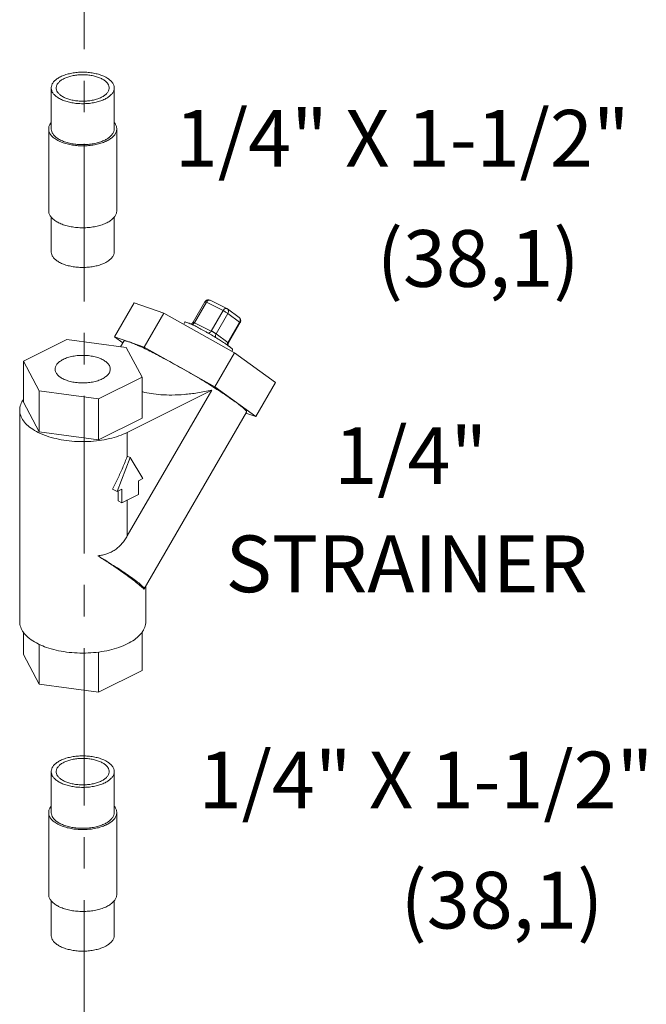
# Model space of a CAD drawing. Units: inches. Extents: x 16.6 to 86.6, y 18.1 to 95.2.
# Drawn here: x 62.9 to 67.8, y 78.3 to 86.1 of the extents above; entities that cross this region are included whole.
import ezdxf

# ---------------------------------------------------------------- set-up
doc = ezdxf.new("R2010")
doc.units = ezdxf.units.IN
doc.header["$MEASUREMENT"] = 0
doc.linetypes.add('CENTER', pattern=[2, 1.25, -0.25, 0.25, -0.25])
doc.layers.add('CENTER', color=3, linetype='CENTER')

msp = doc.modelspace()

# ---------------------------------------------------------------- linework, layer by layer
at = {"linetype": 'Continuous', "lineweight": 20}
for p, q in [((63.10155570386389, 85.21974703310701), (63.10155570386389, 85.54450655950701)), ((63.60155570386389, 85.21974703310701), (63.60155570386389, 85.54450655950701)), ((63.0815557038639, 84.57022798020702), (63.0815557038639, 85.21974703310701)), ((63.6215557038639, 84.57022798020702), (63.6215557038639, 85.21974703310701)), ((63.10155570386389, 84.245468453807), (63.10155570386389, 84.52045106810701)), ((63.60155570386389, 84.245468453807), (63.60155570386389, 84.52045106810701)), ((63.6039283761639, 83.57024649260701), (63.7601783761639, 83.83973787870701)), ((63.7601783761639, 83.83973787870701), (63.99554617746389, 83.75854799710702)), ((64.2269798239639, 83.68682021920702), (64.3207298239639, 83.84851505090703)), ((64.2383894430639, 83.68246979660702), (64.3321394430639, 83.84416462830701)), ((64.3321394430639, 83.84416462830701), (64.46472196456389, 83.77787336760701)), ((64.3617398679639, 83.86079133940702), (64.4943223894639, 83.79450007870702)), ((63.83929617746389, 83.48905661100702), (63.99554617746389, 83.75854799710702)), ((63.99554617746389, 83.75854799710702), (64.5556735050639, 83.44199031430702)), ((64.37097196456389, 83.61617853590701), (64.46472196456389, 83.77787336760701)), ((64.4086940514639, 83.59380585380701), (64.5024440514639, 83.75550068550702)), ((64.4986854694639, 83.79185262280701), (64.5924354694639, 83.72390779110702)), ((64.5024440514639, 83.75550068550702), (64.5961940514639, 83.68755585380701)), ((64.1623133701639, 83.686800401807), (64.1524869947639, 83.669852411307)), ((64.2383894430639, 83.68246979660702), (64.37097196456389, 83.61617853590701)), ((64.5024440514639, 83.52586102210702), (64.5961940514639, 83.68755585380701)), ((64.5073815836639, 83.52123500430702), (64.6011315836639, 83.68292983600702)), ((64.60266629716389, 83.68594123270702), (64.6011274651639, 83.68292305090702)), ((64.4086940514639, 83.59380585380701), (64.5024440514639, 83.52586102210702)), ((63.2254747780639, 83.549021681107), (62.8810152829639, 83.37679193350701)), ((63.6960151989639, 83.48598121820702), (63.2254747780639, 83.549021681107)), ((63.6039283761639, 83.57024649260701), (63.83929617746389, 83.48905661100702)), ((63.6697345486639, 83.52255380660702), (63.6039283761639, 83.57024649260701)), ((63.6774325599639, 83.53583091200701), (63.6519526028639, 83.49188448670702)), ((63.65059718946389, 83.49206607770702), (63.6526542164639, 83.49309459110702)), ((63.8220961246639, 83.25071100780701), (63.6960151989639, 83.48598121820702)), ((63.83929617746389, 83.48905661100702), (64.3994235050639, 83.172498928207)), ((64.3994235050639, 83.172498928207), (64.5556735050639, 83.44199031430702)), ((64.5407980375639, 83.46735654450701), (64.5333918935639, 83.45458283560701)), ((64.5556735050639, 83.44199031430702), (64.8804330314639, 83.20662251310702)), ((62.8810152829639, 83.05203240710702), (62.8810152829639, 83.37679193350701)), ((62.8810152829639, 83.37679193350701), (63.0070962087639, 83.14152172310702)), ((63.4776366295639, 83.07848126020701), (63.8220961246639, 83.25071100780701)), ((63.8220961246639, 82.92595148130701), (63.8220961246639, 83.25071100780701)), ((64.7241830314639, 82.937131127007), (64.8804330314639, 83.20662251310702)), ((63.0070962087639, 82.81676219670702), (63.0070962087639, 83.14152172310702)), ((63.0070962087639, 83.14152172310702), (63.4776366295639, 83.07848126020701)), ((63.70510909446389, 82.81221524890702), (64.3754926431639, 83.14740702330701)), ((64.3754926431639, 83.14740702330701), (63.70510909446389, 81.99116643580702)), ((64.3994235050639, 83.172498928207), (64.7241830314639, 82.937131127007)), ((62.8810152829639, 83.05203240710702), (63.0070962087639, 82.81676219670702)), ((63.4776366295639, 82.75372173380701), (63.4776366295639, 83.07848126020701)), ((62.85155570386389, 81.31106772440702), (62.85155570386389, 82.98899194420702)), ((64.6506788476639, 82.97154670750702), (63.8381788476639, 81.57019149950702)), ((64.7241830314639, 82.937131127007), (64.6463012013639, 82.96399638440701)), ((63.4776366295639, 82.75372173380701), (63.8220961246639, 82.92595148130701)), ((63.0070962087639, 82.81676219670702), (63.4776366295639, 82.75372173380701)), ((63.70510909446389, 82.62277219190702), (63.70510909446389, 82.81221524890702)), ((63.7272061813639, 82.61172364840701), (63.6251441087639, 82.34418626110701)), ((63.70510909446389, 82.62277219190702), (63.7272061813639, 82.61172364840701)), ((63.8292682539639, 82.446248333807), (63.7272061813639, 82.61172364840701)), ((63.7934974420639, 82.42836292780702), (63.8292682539639, 82.446248333807)), ((63.7934974420639, 82.320109752407), (63.7934974420639, 82.42836292780702)), ((63.5879952313639, 82.36276069980701), (63.6251441087639, 82.34418626110701)), ((63.6251441087639, 82.34418626110701), (63.6609149205639, 82.36207166710702)), ((63.6325474238639, 82.26800224000701), (63.6325474238639, 82.34788791870702)), ((63.6609149205639, 82.36207166710702), (63.6609149205639, 82.253818491607)), ((63.6325474238639, 82.26800224000701), (63.6609149205639, 82.253818491607)), ((63.6609149205639, 82.253818491607), (63.7934974420639, 82.320109752407)), ((63.70510909446389, 81.99116643580702), (63.70510909446389, 82.27591557850701)), ((63.8367529416639, 81.56878259120703), (63.8381747546639, 81.57020517630701)), ((63.85155570386389, 81.31106772440702), (63.85155570386389, 81.59326316350702)), ((62.8810152829639, 81.04934866090701), (62.8810152829639, 81.229297704607)), ((63.8220961246639, 80.92326773510702), (63.8220961246639, 81.229297704607)), ((63.0070962087639, 80.81407845040701), (63.0070962087639, 81.13047568690702)), ((62.8810152829639, 81.04934866090701), (63.0070962087639, 80.81407845040701)), ((63.4776366295639, 80.75103798760702), (63.4776366295639, 81.06929280710702)), ((63.4776366295639, 80.75103798760702), (63.8220961246639, 80.92326773510702)), ((63.0070962087639, 80.81407845040701), (63.4776366295639, 80.75103798760702)), ((63.10155570386389, 79.79616162960701), (63.10155570386389, 80.12092115600701)), ((63.60155570386389, 79.79616162960701), (63.60155570386389, 80.12092115600701)), ((63.0815557038639, 79.14664257670702), (63.0815557038639, 79.79616162960701)), ((63.6215557038639, 79.14664257670702), (63.6215557038639, 79.79616162960701)), ((63.10155570386389, 78.82188305030701), (63.10155570386389, 79.09686566450702)), ((63.60155570386389, 78.82188305030701), (63.60155570386389, 79.09686566450702))]:
    msp.add_line(p, q, dxfattribs=at)
for points in [[(64.3617398679639, 83.86079133940702), (64.3523298404639, 83.86375520540702), (64.34241123106389, 83.86362856560702), (64.3326977075639, 83.86021850970701), (64.3242943869639, 83.85347344790702), (64.3207303675639, 83.84851598250702)], [(64.4986854694639, 83.79185262280701), (64.4972075586639, 83.79286049780701), (64.4956746276639, 83.79378202620703), (64.49432222706389, 83.79450015980701)], [(64.2269798239639, 83.68682021920702), (64.22115885506389, 83.67957291270702), (64.2145260544639, 83.67493001390702), (64.2082210852639, 83.67254229410702)], [(64.5924354694639, 83.72390779110702), (64.5996073152639, 83.71665389880701), (64.6041041130639, 83.70732985080701), (64.6052878642639, 83.69668338750702), (64.60266629716389, 83.68594123270702)], [(64.5037202426639, 83.501483763207), (64.5032900369639, 83.50377474790702), (64.5038926067639, 83.51216599460702), (64.5073815836639, 83.52123500430702)]]:
    msp.add_lwpolyline(points, dxfattribs=at)
for points, start_tangent, end_tangent in [([(63.1015688756639, 85.54450655950701), (63.1025070292639, 85.55540102730701), (63.1100742472639, 85.57685894010702), (63.1249787570639, 85.59733384220701), (63.1467676927639, 85.61620361400702), (63.1747790085639, 85.63289490720702)], (5.468399668383863e-07, 0.9999999999998506), (0.894427190999916, 0.447213595499958)), ([(63.1415636000639, 85.54451694360702), (63.1417797791639, 85.54935582270701), (63.1471337124639, 85.568546367207), (63.1594489914639, 85.58691826500701), (63.1783062341639, 85.60384588300701), (63.2030632797639, 85.61875277150702)], (-0.001714898927112434, 0.9999985295597539), (0.894427190999916, 0.447213595499958)), ([(63.6015425320639, 85.54450655950701), (63.6006043783639, 85.55540102730701), (63.5930371603639, 85.57685894010702), (63.5781326505639, 85.59733384220701), (63.5563437148639, 85.61620361400702), (63.5283323991639, 85.63289490720702), (63.4949498129639, 85.64690056500702), (63.4572102692639, 85.65779503290702), (63.4162604650639, 85.665247287807), (63.3733446395639, 85.66903089680702), (63.3297667681639, 85.66903089680702), (63.2868509425639, 85.665247287807), (63.2459011383639, 85.65779503290702), (63.20816159476389, 85.64690056500702), (63.1747790085639, 85.63289490720702)], (5.47238244271898e-07, 0.9999999999998502), (-0.894427190999916, -0.447213595499958)), ([(63.5615478076639, 85.544496175407), (63.5595418943639, 85.55901297680703), (63.5506694398639, 85.57787465860702), (63.5350164058639, 85.59560002980702), (63.5131158377639, 85.61158547410702), (63.4857135330639, 85.625286626507), (63.4537426443639, 85.63623691050702), (63.4182919019639, 85.644063427507), (63.3805685383639, 85.64849965470702), (63.3418571775639, 85.64939452190701), (63.30347608836389, 85.64671755520702), (63.2667322927639, 85.64055991570702), (63.2328770567639, 85.63113129430701), (63.2030632797639, 85.61875277150702)], (-0.001714898716392269, 0.9999985295601151), (-0.8944271909507537, -0.4472135955982821)), ([(63.5283323991639, 85.45611821190701), (63.4949498129639, 85.44211255400702), (63.4572102692639, 85.43121808610701), (63.4162604650639, 85.42376583120702), (63.3733446395639, 85.41998222220701), (63.3297667681639, 85.41998222220701), (63.2868509425639, 85.42376583120702), (63.2459011383639, 85.43121808610701), (63.20816159476389, 85.44211255400702), (63.1747790085639, 85.45611821190701), (63.1467676927639, 85.472809505007), (63.1249787570639, 85.49167927680702), (63.1100742472639, 85.51215417890702), (63.1025070292639, 85.53361209170701), (63.1015688756639, 85.54450655950701)], (-0.894427190999916, -0.447213595499958), (5.47238244271898e-07, 0.9999999999998502)), ([(63.5000481278639, 85.47026034750701), (63.4702343508639, 85.45788182470702), (63.4363791148639, 85.44845320330703), (63.3996353193639, 85.44229556380702), (63.36125423016389, 85.43961859720702), (63.3225428692639, 85.44051346430702), (63.2848195057639, 85.44494969150702), (63.2493687633639, 85.45277620850702), (63.2173978746639, 85.46372649260701), (63.1899955699639, 85.47742764490701), (63.1680950017639, 85.49341308930701), (63.15244196786389, 85.51113846040701), (63.1435695133639, 85.53000014220702), (63.1415636000639, 85.54451694360702)], (-0.8944271909507537, -0.4472135955982821), (-0.001714898716392269, 0.9999985295601151)), ([(63.5000481278639, 85.47026034750701), (63.5248051734639, 85.48516723600702), (63.5436624162639, 85.50209485400701), (63.5559776952639, 85.52046675180702), (63.5613316285639, 85.53965729630701), (63.5615478076639, 85.544496175407)], (0.894427190999916, 0.447213595499958), (-0.001714898927112434, 0.9999985295597539)), ([(63.5283323991639, 85.45611821190701), (63.5563437148639, 85.472809505007), (63.5781326505639, 85.49167927680702), (63.5930371603639, 85.51215417890702), (63.6006043783639, 85.53361209170701), (63.6015425320639, 85.54450655950701)], (0.894427190999916, 0.447213595499958), (5.468399668383863e-07, 0.9999999999998506)), ([(63.08156992936389, 85.21974703310701), (63.0825831353639, 85.23151305840702), (63.0907557307639, 85.25468760420702), (63.1009591167639, 85.27000286540701)], (5.471189828594147e-07, 0.9999999999998505), (0.6260096244970004, 0.7798153307271696)), ([(63.5424745347639, 85.12428761760702), (63.50642134166389, 85.10916150710702), (63.4656626344639, 85.09739548180701), (63.4214368460639, 85.08934704650702), (63.3750877543639, 85.08526074880702), (63.3280236532639, 85.08526074880702), (63.2816745616639, 85.08934704650702), (63.2374487731639, 85.09739548180701), (63.19669006606389, 85.10916150710702), (63.1606368729639, 85.12428761760702), (63.1303846518639, 85.14231421420702), (63.1068526013639, 85.16269356780703), (63.0907557307639, 85.18480646200702), (63.0825831353639, 85.207981007807), (63.08156992936389, 85.21974703310701)], (-0.8944271910381492, -0.4472135954234913), (5.47200217857855e-07, 0.9999999999998503)), ([(63.5283323991639, 85.13135868540701), (63.4949498129639, 85.11735302750702), (63.4572102692639, 85.10645855970702), (63.4162604650639, 85.099006304807), (63.3733446395639, 85.09522269580702), (63.3297667681639, 85.09522269580702), (63.2868509425639, 85.099006304807), (63.2459011383639, 85.10645855970702), (63.20816159476389, 85.11735302750702), (63.1747790085639, 85.13135868540701), (63.1467676927639, 85.14804997850702), (63.1249787570639, 85.16691975040702), (63.1100742472639, 85.18739465240702), (63.1025070292639, 85.20885256520702), (63.1015688756639, 85.21974703310701)], (-0.894427190999916, -0.447213595499958), (5.47238244271898e-07, 0.9999999999998502)), ([(63.5283323991639, 85.13135868540701), (63.5563437148639, 85.14804997850702), (63.5781326505639, 85.16691975040702), (63.5930371603639, 85.18739465240702), (63.6006043783639, 85.20885256520702), (63.6015425320639, 85.21974703310701)], (0.894427190999916, 0.447213595499958), (5.468399668383863e-07, 0.9999999999998506)), ([(63.5424745347639, 85.12428761760702), (63.5727267557639, 85.14231421420702), (63.5962588063639, 85.16269356780703), (63.6123556769639, 85.18480646200702), (63.6205282723639, 85.207981007807), (63.62154147826389, 85.21974703310701)], (0.8944271911537188, 0.4472135951923519), (5.468705609789137e-07, 0.9999999999998505)), ([(63.62154147826389, 85.21974703310701), (63.6205282723639, 85.23151305840702), (63.6123556769639, 85.25468760420702), (63.6021523832639, 85.27000294390702)], (5.471168089296787e-07, 0.9999999999998503), (-0.6260131094514093, 0.7798125331097071)), ([(63.5424745347639, 84.47476856480702), (63.50642134166389, 84.45964245430702), (63.4656626344639, 84.44787642900701), (63.4214368460639, 84.43982799370701), (63.3750877543639, 84.43574169600701), (63.3280236532639, 84.43574169600701), (63.2816745616639, 84.43982799370701), (63.2374487731639, 84.44787642900701), (63.19669006606389, 84.45964245430702), (63.1606368729639, 84.47476856480702), (63.1303846518639, 84.49279516130701), (63.1068526013639, 84.513174514907), (63.0907557307639, 84.53528740920702), (63.0825831353639, 84.55846195500702), (63.08156992936389, 84.57022798020702)], (-0.8944271910381492, -0.4472135954234913), (5.47200217857855e-07, 0.9999999999998503)), ([(63.5424745347639, 84.47476856480702), (63.5727267557639, 84.49279516130701), (63.5962588063639, 84.513174514907), (63.6123556769639, 84.53528740920702), (63.6205282723639, 84.55846195500702), (63.62154147826389, 84.57022798030701)], (0.8944271911537188, 0.4472135951923519), (5.468705609789137e-07, 0.9999999999998505)), ([(63.5283323991639, 84.15708010620702), (63.4949498129639, 84.14307444830702), (63.4572102692639, 84.13217998040702), (63.4162604650639, 84.12472772550701), (63.3733446395639, 84.120944116607), (63.3297667681639, 84.120944116607), (63.2868509425639, 84.12472772550701), (63.2459011383639, 84.13217998040702), (63.20816159476389, 84.14307444830702), (63.1747790085639, 84.15708010620702), (63.1467676927639, 84.17377139930701), (63.1249787570639, 84.19264117110701), (63.1100742472639, 84.21311607320702), (63.1025070292639, 84.234573986007), (63.1015688756639, 84.245468453807)], (-0.894427190999916, -0.447213595499958), (5.47238244271898e-07, 0.9999999999998502)), ([(63.5283323991639, 84.15708010620702), (63.5563437148639, 84.17377139930701), (63.5781326505639, 84.19264117110701), (63.5930371603639, 84.21311607320702), (63.6006043783639, 84.234573986007), (63.6015425320639, 84.245468453807)], (0.894427190999916, 0.447213595499958), (5.468399668383863e-07, 0.9999999999998506)), ([(64.3321394430639, 83.84416462830701), (64.32487263636389, 83.84753072410702), (64.3210908996639, 83.84866036490702), (64.3210766609639, 83.84851202020701)], (-0.8944271909999159, 0.4472135954999579), (-0.0114411566221322, -0.9999345478255804)), ([(64.3617363169639, 83.86078414900702), (64.3577963106639, 83.86196999480701), (64.35122118906389, 83.86129896250702), (64.3443076971639, 83.85784221650701), (64.3377325755639, 83.85193812730702), (64.3321394430639, 83.84416462830701)], (-0.8966188819603038, 0.44280309451522), (-0.5015859599924867, -0.8651078110492446)), ([(64.4943187944639, 83.79449321300702), (64.4904502921639, 83.79566966990701), (64.48386628946389, 83.795026739407), (64.4769370547639, 83.79158339610701), (64.4703356967639, 83.78567000490702), (64.46472196456389, 83.77787336760701)], (-0.8965248889146131, 0.4429933673957669), (-0.501585960322361, -0.8651078108579849)), ([(64.5024440514639, 83.75550068550702), (64.4947825822639, 83.76067526600701), (64.4849234211639, 83.76674410420702), (64.47436753596389, 83.77278327430702), (64.46472196456389, 83.77787336760701)], (-0.8097086022599752, 0.5868321560942256), (-0.8944271914555992, 0.4472135945885911)), ([(64.4986828241639, 83.79184898080702), (64.5020355980639, 83.78876519510702), (64.5059761969639, 83.78185736920702), (64.50740802796389, 83.77345107580702), (64.5061909335639, 83.76436918150702), (64.5024440514639, 83.75550068550702)], (0.8090888444871829, -0.5876863463841876), (-0.5015859586422758, -0.8651078118320913)), ([(64.1623513237639, 83.68678921670701), (64.1624281192639, 83.68696856150702), (64.1696017270639, 83.68727402890701), (64.1858992670639, 83.68205383100701), (64.1968501571639, 83.67746471030702)], (0.3143428059698297, 0.9493095387359246), (0.9215213931949958, -0.388327596088604)), ([(64.1968501571639, 83.67746471030702), (64.2105035125639, 83.67156973030701)], (0.9215213944141055, -0.3883275931955937), (0.9131135656981515, -0.4077053055063273)), ([(64.2105035125639, 83.67156973030701), (64.2113566435639, 83.67118776300701)], (0.9131135820305154, -0.4077052689276918), (0.9122822833017293, -0.4095620045533808)), ([(64.2113566435639, 83.67118776300701), (64.2421807038639, 83.65634744350702)], (0.912282307559917, -0.409561950519275), (0.8944271904156342, -0.4472135966685213)), ([(64.2214438154639, 83.66611393820702), (64.2227644430639, 83.66673064140701), (64.2312206321639, 83.67301880650702), (64.2383894430639, 83.68246979660702)], (0.9181791558649078, 0.3961654171368385), (0.5015859605506255, 0.8651078107256379)), ([(64.2270902932639, 83.68675105570702), (64.2272801472639, 83.68696132400702), (64.2287869055639, 83.68668736210702), (64.2313762814639, 83.68573187480702), (64.2347245138639, 83.68424680070702), (64.2383894430639, 83.68246979660702)], (0.5306620753046628, 0.8475834836954697), (0.894427189374338, -0.4472135987511141)), ([(64.3428435890639, 83.60213813170702), (64.3201252007639, 83.61494086420701), (64.2793424143639, 83.63715027940702), (64.2421807038639, 83.65634744350702)], (-0.8687694854975166, 0.495216701120207), (-0.8944271908250042, 0.4472135958497813)), ([(64.5924328241639, 83.72390414910701), (64.5957855980639, 83.72082036340701), (64.5997261969639, 83.71391253750701), (64.60115802796389, 83.70550624410701), (64.5999409335639, 83.69642434980702), (64.5961940514639, 83.68755585380701)], (0.8090888444871829, -0.5876863463841876), (-0.5015859586422758, -0.8651078118320913)), ([(64.6007847545639, 83.68293357680702), (64.6004914395639, 83.68406331390702), (64.5961940514639, 83.68755585380701)], (0.01078517730945699, 0.9999418382838091), (-0.8097086001262361, 0.5868321590383498)), ([(64.4042948942639, 83.56603517400701), (64.3624840438639, 83.59083287050701), (64.3428435890639, 83.60213813170702)], (-0.8555917456802693, 0.5176511998670433), (-0.8687694859309968, 0.495216700359743)), ([(64.3486696019639, 83.59835075290701), (64.3553469815639, 83.60043938910701), (64.3638031642639, 83.60672755640701), (64.37097196456389, 83.61617853590701)], (0.9943776473774208, 0.1058918995775673), (0.5015859592844732, 0.865107811459748)), ([(64.37097196456389, 83.61617853590701), (64.3748327654639, 83.61419998870701), (64.3796093736639, 83.61164168910702), (64.3850618140639, 83.60859960260701), (64.3908040180639, 83.60526808430701), (64.3963945776639, 83.60189435330702), (64.4014271874639, 83.59872669720701), (64.40557907476389, 83.595984984207), (64.4086940514639, 83.59380585380701)], (0.8944271914555764, -0.4472135945886372), (0.8097086020672315, -0.5868321563601726)), ([(64.4066082381639, 83.56416800880702), (64.4041175949639, 83.57151389170701), (64.4043966634639, 83.58265184460701), (64.4086940514639, 83.59380585380701)], (-0.4762168832911121, 0.8793278569842419), (0.501585958858377, 0.8651078117067967)), ([(63.7216122767639, 83.529651551807), (63.69617175626389, 83.53704929040703), (63.6811832533639, 83.53811533460701), (63.6781579205639, 83.53531861570701)], (-0.9453376111177817, 0.3260932397430619), (-0.5764300176184379, -0.817146519779903)), ([(63.88280570386389, 83.45752330490701), (63.83323553676389, 83.48176624130701), (63.7894239895639, 83.50205927720702), (63.75200103876389, 83.51811390150701), (63.7216122767639, 83.529651551807)], (-0.8944271911131081, 0.4472135952735735), (-0.9453376112541072, 0.3260932393478571)), ([(64.4140808851639, 83.56008536370702), (64.4042948942639, 83.56603517400701)], (-0.8532727128991519, 0.5214649340288586), (-0.8555917432659786, 0.517651203857466)), ([(64.5111661511639, 83.49597742970701), (64.5062353122639, 83.49973866900702), (64.4780189443639, 83.51931674460701), (64.44346118156389, 83.54179123460702), (64.4140808851639, 83.56008536370702)], (-0.7914319889432669, 0.611257234621648), (-0.8532727131360496, 0.5214649336412228)), ([(64.4976108634639, 83.50548087880702), (64.4981466665639, 83.51470702810701), (64.50124549376389, 83.52363070310702)], (-0.09782526127526173, 0.9952036064325867), (0.4445087523805809, 0.8957745079299028)), ([(64.50124549376389, 83.52363070310702), (64.5024440514639, 83.52586102210702)], (0.4445087282941315, 0.8957745198822826), (0.5015859519681592, 0.8651078157017168)), ([(64.5024440514639, 83.52586102210702), (64.5047196027639, 83.52414373820702), (64.5064926228639, 83.522618341107), (64.5073666830639, 83.52153816790701), (64.5072718377639, 83.52130532530703)], (0.8097085992232836, -0.5868321602842401), (-0.5292687624935117, -0.8484542280221054)), ([(63.5702906040639, 83.31376724000702), (63.57000591456389, 83.31947571590702), (63.5628519783639, 83.34205980370702), (63.5464633809639, 83.36340668160702), (63.5215563828639, 83.38258338840701), (63.4892195393639, 83.39875181020702), (63.45086612566389, 83.41120530920702), (63.40817236996389, 83.41939960790702), (63.36300419426389, 83.42297657600702), (63.3173356645639, 83.42177988290702), (63.2731627148639, 83.41586182980701), (63.23241591496389, 83.405481064007), (63.1968760954639, 83.39109127480702)], (0.002723391301275481, 0.9999962915630338), (-0.8944271910471274, -0.4472135954055352)), ([(64.1193598412639, 83.33077776960701), (64.0564358436639, 83.36589619680701), (63.9953664326639, 83.39908795760701), (63.9371944312639, 83.42978690890702), (63.88280570386389, 83.45752330490701)], (-0.8705868223733845, 0.4920148216363134), (-0.8944271910744329, 0.4472135953509242)), ([(64.5155488844639, 83.49257336730702), (64.5111661511639, 83.49597742970701)], (-0.7888570575560788, 0.6145767183549712), (-0.7914319874052586, 0.6112572366130016)), ([(64.5407600839639, 83.46736772960702), (64.5383732494639, 83.47300420010701), (64.52669539866389, 83.48403873400702), (64.5155488844639, 83.49257336730702)], (0.3143428039244747, 0.9493095394131987), (-0.7888570585708029, 0.6145767170524937)), ([(63.1968760954639, 83.39109127480702), (63.1680965170639, 83.37332136510702), (63.1473349855639, 83.352947965107), (63.13549887936389, 83.33086149030702), (63.1328208035639, 83.31373570130702)], (-0.8944271909999159, -0.4472135954999579), (-0.002723390821247638, -0.9999962915643412)), ([(63.1328208035639, 83.31373570130702), (63.13310549306389, 83.30802722540702), (63.14025942936389, 83.28544313760702), (63.1566480266639, 83.26409625970702), (63.1815550247639, 83.24491955290702), (63.2138918682639, 83.22875113110702), (63.2522452820639, 83.21629763210701), (63.2949390377639, 83.20810333340702), (63.34010721336389, 83.20452636530702), (63.3857757430639, 83.20572305840702), (63.4299486927639, 83.21164111150702), (63.47069549276389, 83.22202187730701), (63.5062353122639, 83.23641166650702)], (-0.002723391301275481, -0.9999962915630338), (0.8944271910471274, 0.4472135954055352)), ([(63.5062353122639, 83.23641166650702), (63.5350148905639, 83.25418157620702), (63.5557764221639, 83.27455497620701), (63.5676125283639, 83.29664145100702), (63.5702906040639, 83.31376724000702)], (0.8944271909999159, 0.4472135954999579), (0.002723390821247638, 0.9999962915643412)), ([(64.5618032682639, 83.05481502760702), (64.5154542072639, 83.08740829760701), (64.4612540801639, 83.12371758080701), (64.4004093869639, 83.16293415610701), (64.3342749740639, 83.20418422550702), (64.26432937796389, 83.24654508950701), (64.1921533026639, 83.28905949530701), (64.1193598412639, 83.33077776960701)], (-0.8097086019181361, 0.5868321565658937), (-0.8705868224051571, 0.492014821580094)), ([(64.3754926431639, 83.14740702330701), (64.2628515146639, 83.12557063910702), (64.15658236796389, 83.11298516560701), (64.0593400042639, 83.10860675780702), (63.9720903708639, 83.11117013820702), (63.8948278875639, 83.11952106300701), (63.8270251022639, 83.13275818000702), (63.8220391279639, 83.13399513370702)], (-0.9739335786862452, -0.2268333844640238), (-0.9696593893794845, 0.244459952933411)), ([(62.8714854131639, 83.05887910290701), (62.8685927906639, 83.05369670550701), (62.8534583547639, 83.01078087990702), (62.85158204746389, 82.98899194420702)], (-0.5027313549109028, -0.8644427018544651), (-5.474838793608642e-07, -0.9999999999998501)), ([(62.8796940461639, 83.07168835310702), (62.8714854131639, 83.05887910290701)], (-0.5740957382786135, -0.8187881797451241), (-0.5027313540442977, -0.8644427023584541)), ([(64.6499541666639, 82.97205868370702), (64.6511234652639, 82.974550666807), (64.6444399354639, 82.98607375890703), (64.6270277067639, 83.00357333460701), (64.59927590976389, 83.02665867280702), (64.5618032682639, 83.05481502760702)], (0.5765926960187382, 0.8170317392230506), (-0.8097086021456149, 0.5868321562520192)), ([(62.85158204746389, 82.98899194420702), (62.8534583547639, 82.96720300850701), (62.8685927906639, 82.92428718300701), (62.89840181036389, 82.88333737880701), (62.9419796816639, 82.84559783510701), (62.9980023132639, 82.81221524890702), (63.06476748566389, 82.78420393320701), (63.1402465729639, 82.76241499750702), (63.22214618126389, 82.74751048770702), (63.3079778324639, 82.73994326970701), (63.3951335751639, 82.73994326970701), (63.4809652263639, 82.74751048770702), (63.5628648346639, 82.76241499750702), (63.63834392196389, 82.78420393320701), (63.70510909446389, 82.81221524890702)], (-5.47238244271898e-07, -0.9999999999998502), (0.894427190999916, 0.447213595499958)), ([(63.5879952313639, 82.36276069980701), (63.6292878257639, 82.44525227820702), (63.6686237782639, 82.53248243820701), (63.70510909446389, 82.62277219190702)], (0.4660868826368287, 0.8847389546266645), (0.3564316048694978, 0.9343214174202334)), ([(63.70510909446389, 81.99116643580702), (63.6851334643639, 81.95969474260701), (63.6624228825639, 81.93034307670702), (63.6366836420639, 81.903878628807), (63.6079885852639, 81.88118914710702), (63.5766799595639, 81.86282728400701), (63.5432603672639, 81.84888072370703), (63.50833884606389, 81.83907794380701), (63.4723184481639, 81.83290462130702)], (-0.5015859594956609, -0.8651078113373022), (-0.9923452622332167, -0.1234944554354101)), ([(63.8379913556639, 81.570278390107), (63.8375927371639, 81.57637357060702), (63.8265355965639, 81.59071974890702), (63.8038501514639, 81.61147115860702), (63.77008942786389, 81.63812111920701), (63.7260784518639, 81.67001784830703), (63.6728997163639, 81.70637681480702), (63.6118574471639, 81.74630663660702), (63.5444468754639, 81.78882953050702), (63.4723184481639, 81.83290462130702)], (0.3707540937786109, 0.9287310708415011), (-0.85672645837225, 0.5157710495219185)), ([(63.4723184481639, 81.83290462130702), (63.5547304319639, 81.77925334300701), (63.63387642856389, 81.72582069800701), (63.70510909446389, 81.67555690650701)], (0.8421408870686233, -0.5392575695595496), (0.8097086018587085, -0.5868321566478916)), ([(63.70510909446389, 81.67555690650701), (63.7642256567639, 81.63135067020701), (63.8084162443639, 81.59539561750702), (63.8367529416639, 81.56878259120703)], (0.809708601721843, -0.5868321568367381), (0.6848999139412244, -0.7286371579073521)), ([(62.85158204746389, 81.31106772440702), (62.8534583547639, 81.28927878870701), (62.8685927906639, 81.24636296310702), (62.89840181036389, 81.20541315900701), (62.9419796816639, 81.16767361530702), (62.9980023132639, 81.13429102910702), (63.0039404788639, 81.13137080760701)], (-5.470997620347965e-07, -0.9999999999998505), (0.9002096063689041, -0.4354568458540325)), ([(63.8234173614639, 81.22837131550702), (63.8316259944639, 81.24118056570703)], (0.5740957382786135, 0.8187881797451241), (0.5027313540442977, 0.8644427023584541)), ([(63.8316259944639, 81.24118056570703), (63.8345186169639, 81.24636296310702), (63.8496530528639, 81.28927878870701), (63.8515293602639, 81.31106772440702)], (0.5027313549109028, 0.8644427018544651), (5.474838793608642e-07, 0.9999999999998501)), ([(63.70510909446389, 81.13429102910702), (63.7611317259639, 81.16767361530702), (63.8047095973639, 81.20541315900701), (63.8234173614639, 81.22837131550702)], (0.8944271908686975, 0.4472135957623948), (0.574095738905268, 0.8187881793057435)), ([(63.0039404788639, 81.13137080760701), (63.06476748566389, 81.10627971330702), (63.1402465729639, 81.08449077760702), (63.22214618126389, 81.06958626780701), (63.3079778324639, 81.06201904990701), (63.3951335751639, 81.06201904990701), (63.4782214166639, 81.06922283230702)], (0.90020960641235, -0.4354568457642177), (0.991535149902043, 0.1298385401517343)), ([(63.4809652263639, 81.06958626780701), (63.5628648346639, 81.08449077760702), (63.63834392196389, 81.10627971330702), (63.70510909446389, 81.13429102910702)], (0.9911453284304033, 0.1327815421306296), (0.8944271909999159, 0.4472135954999579)), ([(63.4782214166639, 81.06922283230702), (63.4809652263639, 81.06958626780701)], (0.9915351512367118, 0.1298385299592967), (0.9911453275020118, 0.1327815490605897)), ([(63.6015425320639, 80.12092115600701), (63.6006043783639, 80.13181562380701), (63.5930371603639, 80.15327353660702), (63.5781326505639, 80.17374843870701), (63.5563437148639, 80.19261821050702), (63.5283323991639, 80.20930950360702), (63.4949498129639, 80.22331516150702), (63.4572102692639, 80.23420962940702), (63.4162604650639, 80.241661884307), (63.3733446395639, 80.24544549330702), (63.3297667681639, 80.24544549330702), (63.2868509425639, 80.241661884307), (63.2459011383639, 80.23420962940702), (63.20816159476389, 80.22331516150702), (63.1747790085639, 80.20930950360702)], (5.47238244271898e-07, 0.9999999999998502), (-0.894427190999916, -0.447213595499958)), ([(63.5615478076639, 80.12091077190702), (63.5595418943639, 80.13542757330701), (63.5506694398639, 80.15428925510702), (63.5350164058639, 80.17201462620702), (63.5131158377639, 80.18800007060702), (63.4857135330639, 80.20170122290702), (63.4537426443639, 80.21265150700702), (63.4182919019639, 80.22047802400701), (63.3805685383639, 80.22491425120701), (63.3418571775639, 80.22580911830701), (63.30347608836389, 80.22313215170702), (63.2667322927639, 80.21697451220702), (63.2328770567639, 80.20754589080701), (63.2030632797639, 80.19516736800702)], (-0.001714898716392269, 0.9999985295601151), (-0.8944271909507537, -0.4472135955982821)), ([(63.1015688756639, 80.12092115600701), (63.1025070292639, 80.13181562380701), (63.1100742472639, 80.15327353660702), (63.1249787570639, 80.17374843870701), (63.1467676927639, 80.19261821050702), (63.1747790085639, 80.20930950360702)], (5.468399668383863e-07, 0.9999999999998506), (0.894427190999916, 0.447213595499958)), ([(63.1415636000639, 80.12093154010702), (63.1417797791639, 80.12577041920702), (63.1471337124639, 80.144960963707), (63.1594489914639, 80.16333286150702), (63.1783062341639, 80.18026047950701), (63.2030632797639, 80.19516736800702)], (-0.001714898927112434, 0.9999985295597539), (0.894427190999916, 0.447213595499958)), ([(63.5283323991639, 80.03253280830701), (63.4949498129639, 80.01852715050701), (63.4572102692639, 80.00763268260701), (63.4162604650639, 80.00018042770702), (63.3733446395639, 79.99639681870701), (63.3297667681639, 79.99639681870701), (63.2868509425639, 80.00018042770702), (63.2459011383639, 80.00763268260701), (63.20816159476389, 80.01852715050701), (63.1747790085639, 80.03253280830701), (63.1467676927639, 80.04922410150701), (63.1249787570639, 80.06809387330702), (63.1100742472639, 80.08856877540701), (63.1025070292639, 80.11002668820701), (63.1015688756639, 80.12092115600701)], (-0.894427190999916, -0.447213595499958), (5.47238244271898e-07, 0.9999999999998502)), ([(63.5000481278639, 80.04667494400701), (63.4702343508639, 80.03429642120702), (63.4363791148639, 80.02486779980701), (63.3996353193639, 80.01871016030702), (63.36125423016389, 80.01603319360702), (63.3225428692639, 80.01692806080702), (63.2848195057639, 80.02136428800702), (63.2493687633639, 80.02919080500702), (63.2173978746639, 80.04014108900702), (63.1899955699639, 80.05384224140701), (63.1680950017639, 80.06982768570701), (63.15244196786389, 80.08755305690701), (63.1435695133639, 80.10641473870702), (63.1415636000639, 80.12093154010702)], (-0.8944271909507537, -0.4472135955982821), (-0.001714898716392269, 0.9999985295601151)), ([(63.5000481278639, 80.04667494400701), (63.5248051734639, 80.06158183250702), (63.5436624162639, 80.07850945050701), (63.5559776952639, 80.09688134830702), (63.5613316285639, 80.11607189280701), (63.5615478076639, 80.12091077190702)], (0.894427190999916, 0.447213595499958), (-0.001714898927112434, 0.9999985295597539)), ([(63.5283323991639, 80.03253280830701), (63.5563437148639, 80.04922410150701), (63.5781326505639, 80.06809387330702), (63.5930371603639, 80.08856877540701), (63.6006043783639, 80.11002668820701), (63.6015425320639, 80.12092115600701)], (0.894427190999916, 0.447213595499958), (5.468399668383863e-07, 0.9999999999998506)), ([(63.08156992936389, 79.79616162960701), (63.0825831353639, 79.80792765480702), (63.0907557307639, 79.83110220070702), (63.1009591167639, 79.84641746190701)], (5.471189828594147e-07, 0.9999999999998505), (0.6260096244970004, 0.7798153307271696)), ([(63.62154147826389, 79.79616162960701), (63.6205282723639, 79.80792765480702), (63.6123556769639, 79.83110220070702), (63.6021523832639, 79.84641754040702)], (5.471168089296787e-07, 0.9999999999998503), (-0.6260131094514093, 0.7798125331097071)), ([(63.5424745347639, 79.70070221410701), (63.50642134166389, 79.68557610360702), (63.4656626344639, 79.67381007830701), (63.4214368460639, 79.66576164300702), (63.3750877543639, 79.66167534530702), (63.3280236532639, 79.66167534530702), (63.2816745616639, 79.66576164300702), (63.2374487731639, 79.67381007830701), (63.19669006606389, 79.68557610360702), (63.1606368729639, 79.70070221410701), (63.1303846518639, 79.71872881070702), (63.1068526013639, 79.73910816420701), (63.0907557307639, 79.76122105850702), (63.0825831353639, 79.78439560430701), (63.08156992936389, 79.79616162960701)], (-0.8944271910381492, -0.4472135954234913), (5.47200217857855e-07, 0.9999999999998503)), ([(63.5283323991639, 79.70777328190701), (63.4949498129639, 79.69376762400702), (63.4572102692639, 79.68287315620702), (63.4162604650639, 79.675420901307), (63.3733446395639, 79.67163729230701), (63.3297667681639, 79.67163729230701), (63.2868509425639, 79.675420901307), (63.2459011383639, 79.68287315620702), (63.20816159476389, 79.69376762400702), (63.1747790085639, 79.70777328190701), (63.1467676927639, 79.72446457500702), (63.1249787570639, 79.74333434690702), (63.1100742472639, 79.76380924890702), (63.1025070292639, 79.78526716170701), (63.1015688756639, 79.79616162960701)], (-0.894427190999916, -0.447213595499958), (5.47238244271898e-07, 0.9999999999998502)), ([(63.5283323991639, 79.70777328190701), (63.5563437148639, 79.72446457500702), (63.5781326505639, 79.74333434690702), (63.5930371603639, 79.76380924890702), (63.6006043783639, 79.78526716170701), (63.6015425320639, 79.79616162960701)], (0.894427190999916, 0.447213595499958), (5.468399668383863e-07, 0.9999999999998506)), ([(63.5424745347639, 79.70070221410701), (63.5727267557639, 79.71872881070702), (63.5962588063639, 79.73910816420701), (63.6123556769639, 79.76122105850702), (63.6205282723639, 79.78439560430701), (63.62154147826389, 79.79616162960701)], (0.8944271911537188, 0.4472135951923519), (5.468705609789137e-07, 0.9999999999998505)), ([(63.5424745347639, 79.05118316130702), (63.50642134166389, 79.03605705080702), (63.4656626344639, 79.02429102550701), (63.4214368460639, 79.01624259020701), (63.3750877543639, 79.01215629250702), (63.3280236532639, 79.01215629250702), (63.2816745616639, 79.01624259020701), (63.2374487731639, 79.02429102550701), (63.19669006606389, 79.03605705080702), (63.1606368729639, 79.05118316130702), (63.1303846518639, 79.06920975780702), (63.1068526013639, 79.08958911140701), (63.0907557307639, 79.11170200560701), (63.0825831353639, 79.13487655150702), (63.08156992936389, 79.14664257670702)], (-0.8944271910381492, -0.4472135954234913), (5.47200217857855e-07, 0.9999999999998503)), ([(63.5424745347639, 79.05118316130702), (63.5727267557639, 79.06920975780702), (63.5962588063639, 79.08958911140701), (63.6123556769639, 79.11170200560701), (63.6205282723639, 79.13487655150702), (63.62154147826389, 79.14664257670702)], (0.8944271911537188, 0.4472135951923519), (5.468705609789137e-07, 0.9999999999998505)), ([(63.5283323991639, 78.73349470270702), (63.4949498129639, 78.71948904480702), (63.4572102692639, 78.70859457690702), (63.4162604650639, 78.70114232200702), (63.3733446395639, 78.69735871310701), (63.3297667681639, 78.69735871310701), (63.2868509425639, 78.70114232200702), (63.2459011383639, 78.70859457690702), (63.20816159476389, 78.71948904480702), (63.1747790085639, 78.73349470270702), (63.1467676927639, 78.75018599580702), (63.1249787570639, 78.76905576760701), (63.1100742472639, 78.78953066970702), (63.1025070292639, 78.81098858250701), (63.1015688756639, 78.82188305030701)], (-0.894427190999916, -0.447213595499958), (5.47238244271898e-07, 0.9999999999998502)), ([(63.5283323991639, 78.73349470270702), (63.5563437148639, 78.75018599580702), (63.5781326505639, 78.76905576760701), (63.5930371603639, 78.78953066970702), (63.6006043783639, 78.81098858250701), (63.6015425320639, 78.82188305030701)], (0.894427190999916, 0.447213595499958), (5.468399668383863e-07, 0.9999999999998506))]:
    msp.add_spline(points, degree=3, dxfattribs=dict(at, start_tangent=start_tangent, end_tangent=end_tangent))
at = {"layer": 'CENTER', "color": 7, "lineweight": 20}
msp.add_line((63.36258226895041, 93.10158608639087), (63.3625822689504, 71.0812249143471), dxfattribs=at)

# ---------------------------------------------------------------- texts
at = {"lineweight": 20}
for s, p in [('1/4" X 1-1/2"', (64.08246005877523, 84.92014126762538)), ('(38,1)', (65.68436684751342, 83.96684558528659)), ('1/4"', (65.34665800059602, 82.40255020917729)), ('STRAINER', (64.48518270611363, 81.54429959415765)), ('1/4" X 1-1/2"', (64.27084282455898, 79.82948279163793)), ('(38,1)', (65.87274961329717, 78.87618710929914))]:
    msp.add_text(s, height=0.45, dxfattribs=at).set_placement(p)

doc.saveas('drawing.dxf')
